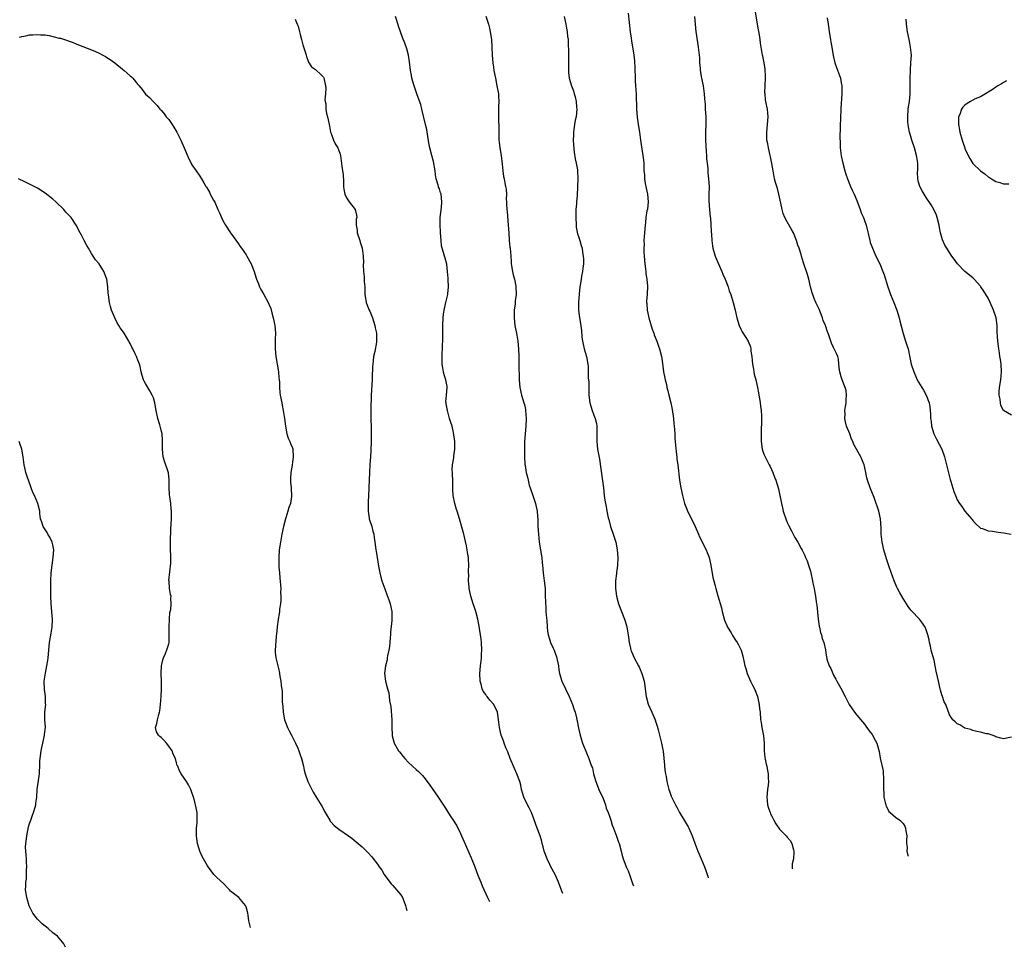
# Model space of a CAD drawing. Units: inches. Extents: x 2526000 to 2529000, y 1536367 to 1539000.
# Drawn here: x 2527720 to 2527975, y 1536548 to 1536788 of the extents above; entities that cross this region are included whole.
import ezdxf

# ---------------------------------------------------------------- set-up
doc = ezdxf.new("R2010")
doc.units = ezdxf.units.IN
doc.header["$MEASUREMENT"] = 0
doc.layers.add('LD25261536_10ft', color=253, linetype='Continuous')

msp = doc.modelspace()

# ---------------------------------------------------------------- linework, layer by layer
at = {"layer": 'LD25261536_10ft'}
for points, elevation in [([(2527877.83, 1536789.84), (2527878.39, 1536785), (2527878.6, 1536783.4), (2527878.68, 1536782.68), (2527879.29, 1536779), (2527879.49, 1536777.49), (2527879.6, 1536775.6), (2527879.58, 1536775), (2527879.65, 1536773.65), (2527879.64, 1536773), (2527879.68, 1536772.32), (2527879.79, 1536771), (2527879.92, 1536769), (2527879.92, 1536767.92), (2527880.03, 1536765.97), (2527880.03, 1536765), (2527880.18, 1536763), (2527880.28, 1536762.28), (2527880.44, 1536761), (2527880.77, 1536759), (2527881.09, 1536757), (2527881.68, 1536753), (2527881.84, 1536751.84), (2527881.9, 1536751), (2527881.9, 1536750.1), (2527881.95, 1536749), (2527882.05, 1536748.05), (2527882.04, 1536747), (2527882.22, 1536745.78), (2527882.55, 1536744.55), (2527882.86, 1536743), (2527883.02, 1536740.98), (2527882.84, 1536739.16), (2527882.69, 1536738.69), (2527882.43, 1536737), (2527882.32, 1536735.68), (2527882.22, 1536735), (2527881.99, 1536732.01), (2527881.95, 1536731), (2527881.97, 1536729.97), (2527881.94, 1536729), (2527881.95, 1536728.05), (2527882.02, 1536727), (2527882.19, 1536725), (2527882.35, 1536723.65), (2527882.4, 1536723), (2527882.43, 1536722.43), (2527882.65, 1536721), (2527882.84, 1536719.16), (2527882.74, 1536717), (2527882.6, 1536715.4), (2527882.59, 1536715), (2527882.67, 1536714.67), (2527882.77, 1536713), (2527883.21, 1536711), (2527884.05, 1536708.05), (2527884.47, 1536707), (2527884.59, 1536706.59), (2527885.25, 1536705), (2527885.7, 1536703.7), (2527885.97, 1536703), (2527886.48, 1536701), (2527886.57, 1536700.57), (2527887.04, 1536697), (2527887.37, 1536695.37), (2527887.41, 1536695), (2527887.76, 1536693.76), (2527887.88, 1536693), (2527888.16, 1536692.16), (2527888.42, 1536691), (2527888.92, 1536689), (2527889.25, 1536687.25), (2527889.57, 1536685), (2527889.7, 1536683.7), (2527889.79, 1536683), (2527889.88, 1536682.12), (2527889.94, 1536681), (2527889.96, 1536679.96), (2527890.05, 1536679), (2527890.08, 1536678.08), (2527890.38, 1536675.62), (2527890.42, 1536675), (2527890.48, 1536674.48), (2527890.68, 1536673), (2527891.12, 1536669), (2527891.46, 1536667), (2527891.91, 1536665), (2527892.47, 1536663), (2527893, 1536661.5), (2527893.22, 1536661), (2527894.22, 1536659), (2527895.19, 1536657), (2527896.06, 1536655), (2527896.35, 1536654.35), (2527898.02, 1536651), (2527898.32, 1536650.32), (2527898.8, 1536649), (2527899, 1536648.22), (2527899.26, 1536647), (2527899.8, 1536643.79), (2527899.98, 1536643), (2527900.35, 1536641.65), (2527900.51, 1536641), (2527901.1, 1536639.1), (2527901.98, 1536635.98), (2527902.19, 1536635), (2527902.81, 1536632.81), (2527903.41, 1536631.41), (2527903.6, 1536631), (2527904.49, 1536629.51), (2527904.85, 1536628.85), (2527905.64, 1536627.64), (2527906.08, 1536627), (2527906.39, 1536626.39), (2527907.06, 1536625), (2527907.51, 1536623.51), (2527907.63, 1536623), (2527907.77, 1536622.23), (2527908.08, 1536621), (2527908.31, 1536620.31), (2527908.62, 1536619), (2527909.53, 1536617), (2527910.06, 1536615.94), (2527910.56, 1536615), (2527911.29, 1536613), (2527911.41, 1536612.59), (2527911.74, 1536611), (2527911.83, 1536609.83), (2527911.99, 1536609), (2527912.11, 1536607), (2527912.27, 1536606.27), (2527912.45, 1536605), (2527912.88, 1536602.88), (2527913.02, 1536601), (2527913.06, 1536599), (2527913.24, 1536597.24), (2527913.56, 1536595.56), (2527913.72, 1536595), (2527913.92, 1536593.92), (2527914.11, 1536593), (2527914.11, 1536591.89), (2527914.14, 1536591), (2527914.05, 1536590.05), (2527913.91, 1536589), (2527913.75, 1536587), (2527913.85, 1536586.15), (2527913.94, 1536585), (2527914.18, 1536584.18), (2527914.58, 1536583), (2527914.71, 1536582.71), (2527915, 1536582.05), (2527915.56, 1536581), (2527916.08, 1536580.08), (2527917, 1536578.73), (2527918.75, 1536577), (2527919, 1536576.67), (2527919.75, 1536575.75), (2527920.2, 1536575), (2527920.6, 1536573.4), (2527920.74, 1536573), (2527920.76, 1536572.76), (2527920.62, 1536571), (2527920.28, 1536569.72), (2527920.25, 1536569), (2527920.29, 1536568.47)], 9170), ([(2527977, 1536602.54), (2527975, 1536602.1), (2527974.25, 1536602.25), (2527973, 1536602.6), (2527972.74, 1536602.74), (2527972.06, 1536603), (2527971, 1536603.36), (2527970.61, 1536603.39), (2527969, 1536603.8), (2527968.03, 1536603.97), (2527967, 1536604.27), (2527966.49, 1536604.49), (2527965, 1536604.87), (2527964.7, 1536605), (2527963.66, 1536605.66), (2527963, 1536605.93), (2527962.48, 1536606.48), (2527961.88, 1536607), (2527961, 1536608.32), (2527960.01, 1536611), (2527959.66, 1536611.66), (2527959.15, 1536613), (2527959, 1536613.44), (2527958.64, 1536614.64), (2527958.55, 1536615), (2527958.11, 1536617), (2527957.91, 1536618.09), (2527957.59, 1536619.59), (2527957.32, 1536621), (2527957, 1536622.43), (2527956.45, 1536624.45), (2527956.28, 1536625), (2527956.07, 1536626.07), (2527955.83, 1536627), (2527955.71, 1536627.71), (2527955.41, 1536629), (2527955, 1536630.31), (2527954.69, 1536631), (2527954.04, 1536632.04), (2527953.21, 1536633), (2527951.18, 1536635.18), (2527951, 1536635.39), (2527950.32, 1536636.32), (2527949.88, 1536637), (2527949, 1536638.4), (2527948.05, 1536640.05), (2527947.56, 1536641), (2527947.36, 1536641.36), (2527946.66, 1536643), (2527945.38, 1536646.62), (2527944.68, 1536648.68), (2527944.02, 1536651), (2527943.55, 1536653), (2527943.34, 1536655), (2527943.31, 1536656.69), (2527943.16, 1536659), (2527942.74, 1536661), (2527942.28, 1536662.28), (2527942.06, 1536663), (2527941.47, 1536664.53), (2527940.46, 1536667), (2527939.75, 1536669), (2527939.61, 1536669.61), (2527939.31, 1536671), (2527939, 1536672.64), (2527938.91, 1536673), (2527938.06, 1536675), (2527936.26, 1536678.26), (2527935.95, 1536679), (2527935.65, 1536679.65), (2527935.17, 1536681), (2527934.39, 1536683), (2527934.06, 1536684.06), (2527933.88, 1536685), (2527933.96, 1536686.04), (2527933.92, 1536687), (2527934.07, 1536688.07), (2527934.23, 1536689), (2527934.25, 1536689.75), (2527934.39, 1536691), (2527934.24, 1536692.24), (2527934.03, 1536693), (2527933.23, 1536695), (2527933, 1536695.76), (2527932.58, 1536697), (2527932.5, 1536697.5), (2527932.37, 1536699), (2527932.3, 1536700.3), (2527932.12, 1536701), (2527931.8, 1536701.8), (2527931.2, 1536703), (2527931.11, 1536703.11), (2527931, 1536703.32), (2527930.45, 1536704.45), (2527929.98, 1536706.02), (2527929.58, 1536707), (2527929.4, 1536707.4), (2527928.89, 1536709), (2527928.35, 1536710.35), (2527928.11, 1536711), (2527927.24, 1536713.24), (2527926.43, 1536715), (2527926.01, 1536716.01), (2527925.63, 1536717), (2527925.47, 1536717.47), (2527925.05, 1536719), (2527924.57, 1536721), (2527924.24, 1536722.24), (2527923.25, 1536725.25), (2527923, 1536726.12), (2527922.71, 1536727), (2527922.59, 1536727.41), (2527922.09, 1536729), (2527921.79, 1536729.79), (2527921.44, 1536731), (2527920.63, 1536733), (2527920.07, 1536734.07), (2527919, 1536735.88), (2527918.39, 1536737), (2527917.99, 1536737.99), (2527917.67, 1536739), (2527917.35, 1536740.65), (2527916.86, 1536743), (2527916.47, 1536744.47), (2527916, 1536746), (2527915.74, 1536747), (2527915.35, 1536749), (2527915.06, 1536750.94), (2527914.68, 1536752.68), (2527914.64, 1536753), (2527914.15, 1536755), (2527913.98, 1536755.98), (2527913.76, 1536757), (2527913.71, 1536758.29), (2527913.7, 1536759), (2527913.92, 1536761), (2527914.07, 1536763), (2527913.99, 1536763.99), (2527913.87, 1536765), (2527913.47, 1536767), (2527913.41, 1536767.41), (2527913.27, 1536769), (2527913.26, 1536769.26), (2527913.42, 1536773), (2527913.41, 1536773.41), (2527913.3, 1536775.3), (2527913.01, 1536777.01), (2527912.68, 1536778.68), (2527912.6, 1536779), (2527912.28, 1536781), (2527912.08, 1536782.08), (2527911.98, 1536783), (2527911.81, 1536784.19), (2527911.56, 1536785.56), (2527911.35, 1536787), (2527910.7, 1536790.7)], 9150), ([(2527791.69, 1536788.31), (2527792.22, 1536787), (2527792.43, 1536786.43), (2527792.79, 1536785), (2527793, 1536784.27), (2527793.32, 1536783), (2527793.68, 1536781.68), (2527794.4, 1536779.6), (2527794.56, 1536779), (2527794.62, 1536778.62), (2527795.17, 1536777.17), (2527795.95, 1536775.95), (2527797, 1536775.23), (2527797.21, 1536775), (2527798.14, 1536774.15), (2527799, 1536773.23), (2527799.09, 1536773.09), (2527799.56, 1536771), (2527799.6, 1536770.4), (2527799.55, 1536769), (2527799.4, 1536767.4), (2527799.46, 1536767), (2527799.6, 1536766.4), (2527799.62, 1536765), (2527799.84, 1536763.84), (2527800.08, 1536763), (2527800.27, 1536762.27), (2527800.49, 1536761), (2527800.6, 1536760.6), (2527800.88, 1536759), (2527801, 1536758.66), (2527801.63, 1536757), (2527802.06, 1536756.05), (2527802.75, 1536755), (2527803, 1536754.34), (2527803.32, 1536753.32), (2527803.4, 1536753), (2527803.62, 1536751.62), (2527803.75, 1536750.25), (2527803.96, 1536749), (2527804.09, 1536748.09), (2527804.2, 1536746.2), (2527804.21, 1536745), (2527804.31, 1536744.31), (2527804.55, 1536743), (2527805, 1536742.04), (2527805.71, 1536741), (2527807.19, 1536739), (2527807.56, 1536737.56), (2527807.61, 1536737), (2527807.52, 1536736.49), (2527807.5, 1536735), (2527807.7, 1536733.7), (2527807.77, 1536733), (2527808.42, 1536731), (2527808.54, 1536730.54), (2527809.03, 1536729), (2527809.32, 1536727), (2527809.34, 1536725.34), (2527809.27, 1536724.73), (2527809.36, 1536723), (2527809.57, 1536721.57), (2527809.57, 1536720.43), (2527809.7, 1536719), (2527809.76, 1536717), (2527809.93, 1536716.07), (2527810.08, 1536715), (2527810.31, 1536714.31), (2527810.86, 1536713), (2527811, 1536712.71), (2527811.68, 1536711), (2527812.29, 1536709), (2527812.39, 1536708.39), (2527812.71, 1536707), (2527812.77, 1536705), (2527812.74, 1536704.74), (2527812.31, 1536702.31), (2527812, 1536701), (2527811.89, 1536699.89), (2527811.75, 1536699), (2527811.71, 1536698.29), (2527811.62, 1536695.62), (2527811.61, 1536695), (2527811.4, 1536691), (2527811.31, 1536687.31), (2527811.3, 1536685), (2527811.36, 1536682.64), (2527811.38, 1536681), (2527811.37, 1536679), (2527811.28, 1536676.72), (2527811.15, 1536675), (2527811.03, 1536673.03), (2527810.97, 1536671), (2527810.88, 1536669), (2527810.78, 1536667.22), (2527810.73, 1536666.73), (2527810.6, 1536663.4), (2527810.55, 1536662.55), (2527810.56, 1536661), (2527810.87, 1536659.13), (2527810.88, 1536659), (2527811.52, 1536657), (2527811.82, 1536655.82), (2527812.05, 1536655), (2527812.14, 1536654.14), (2527812.35, 1536653), (2527812.6, 1536651), (2527812.67, 1536650.67), (2527812.9, 1536649), (2527813.24, 1536646.76), (2527813.57, 1536645), (2527813.89, 1536643.89), (2527814.12, 1536643), (2527814.89, 1536640.89), (2527815, 1536640.64), (2527815.41, 1536639.41), (2527815.92, 1536638.08), (2527816.26, 1536637), (2527816.7, 1536635), (2527816.67, 1536633.33), (2527816.7, 1536633), (2527816.69, 1536632.69), (2527816.34, 1536629.66), (2527816.33, 1536629), (2527816.28, 1536628.28), (2527816.18, 1536627), (2527816.07, 1536625.93), (2527815.92, 1536625), (2527815.58, 1536623.58), (2527815.51, 1536623), (2527815.48, 1536622.52), (2527815.04, 1536621), (2527814.79, 1536619), (2527815.04, 1536616.96), (2527815.61, 1536615), (2527815.95, 1536613.95), (2527816.05, 1536613), (2527816.13, 1536611.87), (2527816.45, 1536610.45), (2527816.71, 1536607), (2527816.67, 1536606.67), (2527816.73, 1536605), (2527816.82, 1536603.18), (2527816.79, 1536603), (2527816.83, 1536602.83), (2527817, 1536602.25), (2527817.35, 1536601), (2527818.45, 1536599), (2527818.68, 1536598.68), (2527819, 1536598.26), (2527819.58, 1536597.58), (2527820.04, 1536597), (2527821, 1536595.96), (2527822.03, 1536595), (2527823, 1536594.15), (2527823.63, 1536593.63), (2527824.2, 1536593), (2527824.61, 1536592.61), (2527825, 1536592.17), (2527826.37, 1536590.37), (2527828.73, 1536587), (2527830.42, 1536584.42), (2527831.84, 1536582.16), (2527832.62, 1536581), (2527832.78, 1536580.78), (2527833, 1536580.39), (2527833.53, 1536579.53), (2527834.45, 1536577.55), (2527834.73, 1536577), (2527835.46, 1536575.46), (2527837.26, 1536571.26), (2527838.16, 1536569), (2527839, 1536566.81), (2527839.74, 1536565), (2527840.09, 1536564.09), (2527841.48, 1536561), (2527841.96, 1536560)], 9210), ([(2527860.95, 1536562.05), (2527860.71, 1536562.65), (2527859.81, 1536565), (2527859, 1536566.94), (2527857.88, 1536569), (2527857.6, 1536569.6), (2527856.87, 1536571), (2527856.12, 1536573), (2527855.86, 1536574.14), (2527855.63, 1536575), (2527855.48, 1536575.48), (2527855.06, 1536577), (2527854.3, 1536579), (2527853.93, 1536579.93), (2527853.42, 1536581.42), (2527852.82, 1536583), (2527852.23, 1536584.23), (2527851.8, 1536585), (2527850.85, 1536587), (2527850.29, 1536589), (2527850.08, 1536590.08), (2527849.82, 1536591), (2527849.09, 1536593), (2527848.43, 1536594.43), (2527847.34, 1536597), (2527846.7, 1536598.7), (2527846.23, 1536599.77), (2527845.75, 1536601), (2527845.56, 1536601.56), (2527844.99, 1536603), (2527844.53, 1536605), (2527844.42, 1536606.42), (2527844.35, 1536607), (2527844.23, 1536607.77), (2527844.07, 1536609), (2527843.06, 1536611), (2527842.07, 1536612.07), (2527841.39, 1536613), (2527841.21, 1536613.21), (2527841, 1536613.55), (2527840.38, 1536614.38), (2527840.1, 1536615), (2527839.79, 1536616.21), (2527839.53, 1536617), (2527839.47, 1536619), (2527839.69, 1536621), (2527839.85, 1536622.15), (2527839.93, 1536623), (2527839.95, 1536623.95), (2527840.03, 1536625), (2527839.95, 1536627), (2527839.85, 1536627.85), (2527839.68, 1536629), (2527839.37, 1536630.63), (2527839.27, 1536631.27), (2527838.97, 1536633), (2527838.47, 1536635), (2527838.07, 1536636.07), (2527837.75, 1536637), (2527837.11, 1536639), (2527836.75, 1536641), (2527836.71, 1536641.29), (2527836.58, 1536643), (2527836.61, 1536644.61), (2527836.58, 1536645), (2527836.58, 1536645.42), (2527836.66, 1536647), (2527836.55, 1536648.55), (2527836.53, 1536649), (2527836.28, 1536650.28), (2527836.18, 1536651), (2527835.99, 1536652.01), (2527835.34, 1536655), (2527835, 1536656.28), (2527834.38, 1536658.38), (2527834.18, 1536659), (2527833.6, 1536661), (2527833.45, 1536661.45), (2527832.99, 1536662.99), (2527832.58, 1536665), (2527832.49, 1536666.49), (2527832.47, 1536667), (2527832.47, 1536669), (2527832.43, 1536670.43), (2527832.38, 1536671), (2527832.36, 1536671.64), (2527832.43, 1536673), (2527832.74, 1536674.74), (2527832.77, 1536675.23), (2527833.05, 1536677), (2527833.02, 1536679), (2527832.69, 1536681.31), (2527832.29, 1536683), (2527831.95, 1536683.95), (2527831.67, 1536685), (2527831.07, 1536687), (2527830.79, 1536688.79), (2527830.74, 1536689), (2527830.72, 1536689.28), (2527830.85, 1536691), (2527831.03, 1536693), (2527831, 1536693.26), (2527830.71, 1536695), (2527830.23, 1536696.23), (2527830.06, 1536697), (2527829.94, 1536698.06), (2527829.73, 1536699), (2527829.69, 1536699.69), (2527829.76, 1536701.76), (2527829.84, 1536703), (2527829.91, 1536706.09), (2527829.92, 1536709), (2527829.99, 1536711), (2527830.08, 1536711.92), (2527830.22, 1536713), (2527830.68, 1536715), (2527831.2, 1536717), (2527831.2, 1536717.2), (2527831.41, 1536719), (2527831.3, 1536721), (2527831.3, 1536721.3), (2527831.13, 1536723), (2527830.91, 1536724.91), (2527830.47, 1536726.47), (2527830.3, 1536727), (2527830.07, 1536727.93), (2527829.72, 1536729), (2527829.6, 1536729.6), (2527829.43, 1536731), (2527829.27, 1536733), (2527829.28, 1536733.28), (2527829.19, 1536735), (2527829.25, 1536737), (2527829.54, 1536739.54), (2527829.68, 1536741), (2527829.46, 1536743), (2527829.33, 1536743.33), (2527829, 1536744.36), (2527828.81, 1536744.81), (2527828.76, 1536745), (2527828.71, 1536745.29), (2527828.18, 1536747), (2527828, 1536748), (2527827.91, 1536749), (2527827.48, 1536751.48), (2527827.07, 1536753), (2527826.58, 1536755), (2527826.31, 1536756.31), (2527826.05, 1536757.95), (2527825.73, 1536759.73), (2527825.46, 1536761), (2527824.49, 1536765), (2527824.23, 1536766.23), (2527823.29, 1536768.71), (2527823.2, 1536769), (2527823, 1536769.5), (2527822.46, 1536771), (2527821.91, 1536773), (2527821.76, 1536773.76), (2527821.56, 1536775), (2527821.26, 1536777.26), (2527820.98, 1536778.98), (2527820.57, 1536780.57), (2527820.07, 1536782.07), (2527819.5, 1536783.5), (2527818.94, 1536785), (2527818.44, 1536786.44), (2527818.03, 1536787.97), (2527817.7, 1536789)], 9200), ([(2527841.07, 1536789.07), (2527841.69, 1536787), (2527841.95, 1536785.95), (2527842.16, 1536785), (2527842.46, 1536783), (2527842.59, 1536781), (2527842.68, 1536779), (2527842.85, 1536777), (2527843, 1536775.87), (2527843.13, 1536775), (2527843.49, 1536773), (2527843.91, 1536771), (2527844.27, 1536769), (2527844.33, 1536768.33), (2527844.38, 1536767), (2527844.29, 1536765.71), (2527844.33, 1536764.33), (2527844.3, 1536763), (2527844.33, 1536761.67), (2527844.36, 1536761), (2527844.38, 1536759), (2527844.42, 1536757), (2527844.46, 1536756.46), (2527844.66, 1536755), (2527845.01, 1536753), (2527845.27, 1536750.73), (2527845.4, 1536749), (2527845.61, 1536747.61), (2527845.75, 1536747), (2527845.95, 1536745.95), (2527846.16, 1536745), (2527846.26, 1536744.26), (2527846.34, 1536743), (2527846.29, 1536741.71), (2527846.34, 1536741), (2527846.42, 1536740.42), (2527846.44, 1536739), (2527846.53, 1536738.53), (2527846.85, 1536735), (2527846.96, 1536732.96), (2527847.1, 1536731), (2527847.27, 1536729.27), (2527847.31, 1536729), (2527847.46, 1536727), (2527847.6, 1536725.6), (2527847.61, 1536725), (2527847.94, 1536723), (2527848.12, 1536722.12), (2527848.42, 1536721), (2527848.79, 1536719.21), (2527848.81, 1536719), (2527848.84, 1536717), (2527848.61, 1536715.39), (2527848.6, 1536714.6), (2527848.4, 1536713), (2527848.35, 1536711.65), (2527848.37, 1536711), (2527848.56, 1536709), (2527848.62, 1536708.62), (2527848.95, 1536707), (2527849.34, 1536705), (2527849.49, 1536703), (2527849.53, 1536701), (2527849.57, 1536699.57), (2527849.59, 1536698.41), (2527849.66, 1536695.66), (2527849.66, 1536695), (2527849.84, 1536693), (2527850.29, 1536691), (2527850.89, 1536689), (2527851, 1536688.54), (2527851.27, 1536687.27), (2527851.32, 1536687), (2527851.46, 1536685), (2527851.35, 1536683), (2527851.19, 1536681), (2527851.07, 1536679), (2527851.03, 1536677.03), (2527851.05, 1536675), (2527851.1, 1536673.1), (2527851.19, 1536672.81), (2527851.45, 1536671), (2527851.8, 1536669.8), (2527851.95, 1536669), (2527852.26, 1536667.74), (2527853, 1536665.58), (2527853.86, 1536663), (2527854.09, 1536662.09), (2527854.32, 1536661), (2527854.42, 1536659.58), (2527854.48, 1536659), (2527854.51, 1536657), (2527854.62, 1536655), (2527854.86, 1536653), (2527855.44, 1536649.44), (2527855.53, 1536649), (2527855.64, 1536647.64), (2527855.73, 1536647), (2527855.86, 1536645), (2527856.13, 1536643), (2527856.36, 1536641), (2527856.42, 1536639), (2527856.43, 1536637.57), (2527856.46, 1536637), (2527856.52, 1536636.52), (2527856.59, 1536635), (2527856.7, 1536633.3), (2527856.77, 1536632.77), (2527856.89, 1536631), (2527857, 1536629.97), (2527857.13, 1536629), (2527857.57, 1536627.57), (2527857.77, 1536627), (2527858.42, 1536625.58), (2527858.71, 1536625), (2527859, 1536624.26), (2527859.33, 1536623.33), (2527859.42, 1536623), (2527859.5, 1536622.5), (2527859.79, 1536621), (2527859.95, 1536619.95), (2527860.08, 1536619), (2527860.66, 1536617), (2527861.61, 1536615), (2527862.62, 1536613), (2527863.47, 1536611), (2527863.83, 1536609.83), (2527864.13, 1536609), (2527864.49, 1536607.51), (2527864.67, 1536606.67), (2527865, 1536604.87), (2527865.44, 1536603), (2527865.8, 1536601.8), (2527866.05, 1536601), (2527866.87, 1536598.87), (2527867.7, 1536597), (2527868.04, 1536595.96), (2527868.41, 1536595), (2527868.59, 1536594.59), (2527868.93, 1536593), (2527869.51, 1536591), (2527869.94, 1536589.94), (2527870.3, 1536589), (2527871.35, 1536586.65), (2527871.98, 1536585), (2527872.18, 1536584.18), (2527872.69, 1536583), (2527872.74, 1536582.74), (2527873, 1536582.09), (2527873.38, 1536581), (2527873.73, 1536579.73), (2527874.04, 1536579), (2527874.87, 1536576.87), (2527875.35, 1536575.35), (2527875.5, 1536575), (2527876.03, 1536573), (2527876.26, 1536572.26), (2527876.57, 1536571), (2527877, 1536569.91), (2527877.33, 1536569), (2527877.89, 1536567.89), (2527878.16, 1536567), (2527879.02, 1536564.62), (2527879.25, 1536564.03)], 9190), ([(2527861.28, 1536789), (2527861.7, 1536787), (2527861.94, 1536785.94), (2527862.1, 1536785), (2527862.2, 1536783.8), (2527862.31, 1536783), (2527862.37, 1536782.37), (2527862.42, 1536779.58), (2527862.45, 1536779), (2527862.43, 1536777), (2527862.44, 1536775.56), (2527862.41, 1536775), (2527862.44, 1536774.44), (2527862.61, 1536773), (2527863.2, 1536771), (2527863.73, 1536769.73), (2527863.9, 1536769), (2527864.17, 1536768.17), (2527864.4, 1536767), (2527864.48, 1536765.52), (2527864.54, 1536765), (2527864.36, 1536763), (2527864.18, 1536762.18), (2527864.01, 1536761), (2527863.76, 1536759.76), (2527863.7, 1536759), (2527863.73, 1536758.27), (2527863.65, 1536757), (2527863.73, 1536755.73), (2527863.9, 1536753.9), (2527864.14, 1536752.14), (2527864.41, 1536751), (2527864.74, 1536749.26), (2527864.76, 1536749), (2527864.81, 1536747), (2527864.72, 1536745), (2527864.66, 1536742.66), (2527864.53, 1536741), (2527864.52, 1536740.52), (2527864.35, 1536739), (2527864.35, 1536738.35), (2527864.28, 1536737), (2527864.38, 1536735), (2527864.42, 1536734.42), (2527864.75, 1536732.75), (2527865, 1536732.09), (2527865.32, 1536731), (2527865.73, 1536729.73), (2527865.92, 1536729), (2527866.07, 1536727.93), (2527866.25, 1536727), (2527866.28, 1536726.28), (2527866.26, 1536725), (2527866.16, 1536723.84), (2527866.04, 1536723), (2527865.77, 1536721.77), (2527865.67, 1536721), (2527865.62, 1536720.38), (2527865.33, 1536719), (2527865.16, 1536717.16), (2527865.04, 1536715), (2527865.01, 1536712.99), (2527865.24, 1536711), (2527865.52, 1536709.52), (2527865.76, 1536707.76), (2527865.9, 1536706.1), (2527866.04, 1536705), (2527866.22, 1536704.22), (2527866.47, 1536703), (2527867.06, 1536701), (2527867.42, 1536699), (2527867.47, 1536698.53), (2527867.52, 1536697), (2527867.51, 1536695.51), (2527867.64, 1536694.36), (2527867.64, 1536691.64), (2527867.69, 1536691), (2527867.91, 1536689), (2527868.51, 1536687), (2527869, 1536685.84), (2527869.32, 1536685), (2527869.66, 1536683.66), (2527869.76, 1536683), (2527869.76, 1536681), (2527869.71, 1536679.71), (2527869.71, 1536679), (2527869.94, 1536677), (2527870.4, 1536674.4), (2527871.21, 1536668.79), (2527871.44, 1536667), (2527871.66, 1536665), (2527871.86, 1536663.86), (2527871.97, 1536663), (2527872.17, 1536662.17), (2527872.37, 1536661), (2527872.71, 1536659.29), (2527872.82, 1536658.82), (2527873.31, 1536657), (2527874, 1536655), (2527874.64, 1536653), (2527875.04, 1536651), (2527875.18, 1536649), (2527875.1, 1536646.9), (2527874.87, 1536645.13), (2527874.82, 1536644.82), (2527874.61, 1536643), (2527874.6, 1536641.4), (2527874.58, 1536641), (2527874.83, 1536639), (2527875.37, 1536637), (2527876.93, 1536633), (2527877.39, 1536631.39), (2527877.48, 1536631), (2527877.83, 1536629), (2527878.14, 1536627), (2527878.48, 1536625.52), (2527878.58, 1536625), (2527878.68, 1536624.68), (2527879.4, 1536623), (2527880.5, 1536621), (2527880.67, 1536620.67), (2527881, 1536619.99), (2527881.42, 1536619), (2527881.96, 1536617), (2527882.17, 1536615.83), (2527882.27, 1536615), (2527882.33, 1536614.33), (2527882.53, 1536613), (2527883.03, 1536611.03), (2527883.99, 1536609), (2527884.84, 1536607), (2527885, 1536606.43), (2527885.35, 1536605.35), (2527885.63, 1536604.37), (2527886.47, 1536601), (2527886.8, 1536599.2), (2527886.88, 1536598.88), (2527887.08, 1536597.08), (2527887.25, 1536595.25), (2527887.26, 1536595), (2527887.44, 1536593.44), (2527887.51, 1536593), (2527887.66, 1536592.34), (2527887.89, 1536591), (2527888.38, 1536589), (2527888.58, 1536588.58), (2527889, 1536587.22), (2527889.14, 1536586.86), (2527890.07, 1536585), (2527890.42, 1536584.42), (2527891.12, 1536583), (2527892.35, 1536581), (2527893.34, 1536579.34), (2527893.52, 1536579), (2527894.43, 1536577), (2527895.11, 1536575.11), (2527895.9, 1536573), (2527896.23, 1536572.23), (2527896.73, 1536571), (2527897.61, 1536569), (2527897.99, 1536567.99), (2527898.31, 1536567), (2527898.45, 1536566.51), (2527898.54, 1536566.12)], 9180), ([(2527895.01, 1536788.99), (2527895.17, 1536787), (2527895.37, 1536785), (2527895.43, 1536784.57), (2527895.98, 1536781), (2527896.22, 1536779), (2527896.28, 1536778.28), (2527896.35, 1536777), (2527896.46, 1536775.54), (2527896.52, 1536775), (2527896.84, 1536773), (2527897.25, 1536771), (2527897.55, 1536769), (2527897.63, 1536767.63), (2527897.74, 1536766.26), (2527897.8, 1536765), (2527897.93, 1536763), (2527897.96, 1536761.96), (2527897.95, 1536761), (2527897.88, 1536759), (2527897.88, 1536757), (2527898.05, 1536754.05), (2527898.14, 1536753), (2527898.16, 1536752.16), (2527898.27, 1536751), (2527898.43, 1536749.57), (2527898.49, 1536748.49), (2527898.68, 1536747), (2527898.78, 1536745), (2527898.78, 1536744.78), (2527898.72, 1536743), (2527898.71, 1536741.29), (2527898.92, 1536738.92), (2527899.09, 1536737.09), (2527899.13, 1536736.87), (2527899.31, 1536733.31), (2527899.41, 1536732.59), (2527899.53, 1536731), (2527899.67, 1536729.67), (2527899.78, 1536729), (2527900.34, 1536727), (2527901.11, 1536725.11), (2527902.05, 1536723), (2527902.33, 1536722.33), (2527902.99, 1536721), (2527903.73, 1536719), (2527904.02, 1536718.02), (2527904.38, 1536717), (2527904.99, 1536714.99), (2527905.54, 1536713), (2527906.01, 1536711), (2527906.61, 1536709), (2527907, 1536708.09), (2527907.39, 1536707.39), (2527908.93, 1536704.93), (2527909.48, 1536703.48), (2527909.59, 1536703), (2527909.61, 1536702.39), (2527909.83, 1536701), (2527909.95, 1536699.95), (2527910.01, 1536699), (2527910.25, 1536697.75), (2527910.37, 1536697), (2527910.47, 1536696.47), (2527910.9, 1536695), (2527911.34, 1536693), (2527911.56, 1536691.56), (2527911.7, 1536691), (2527911.85, 1536690.15), (2527912.03, 1536689), (2527912.13, 1536688.13), (2527912.29, 1536687), (2527912.32, 1536685.68), (2527912.39, 1536684.39), (2527912.3, 1536681.7), (2527912.31, 1536680.31), (2527912.3, 1536679), (2527912.56, 1536677), (2527913, 1536675.77), (2527913.31, 1536675), (2527914.38, 1536673), (2527914.57, 1536672.57), (2527915.33, 1536671), (2527915.75, 1536669.75), (2527916.05, 1536669), (2527916.72, 1536666.72), (2527917, 1536665.49), (2527917.5, 1536663), (2527917.81, 1536661.81), (2527917.99, 1536661), (2527918.72, 1536658.72), (2527919, 1536658.02), (2527919.32, 1536657.32), (2527920.1, 1536655.9), (2527921, 1536654.17), (2527921.74, 1536653), (2527922.65, 1536651.35), (2527922.91, 1536650.91), (2527923.55, 1536649.55), (2527923.76, 1536649), (2527924.13, 1536648.13), (2527924.54, 1536647), (2527925, 1536645.45), (2527925.12, 1536645), (2527925.58, 1536643), (2527925.68, 1536642.32), (2527925.97, 1536641), (2527926.12, 1536639.88), (2527926.32, 1536639), (2527926.49, 1536637.51), (2527926.6, 1536637), (2527926.65, 1536636.65), (2527927, 1536633), (2527927.26, 1536631.26), (2527927.32, 1536631), (2527927.6, 1536629.6), (2527927.85, 1536629), (2527928.02, 1536628.02), (2527928.47, 1536627), (2527928.88, 1536625.12), (2527929, 1536624.29), (2527929.21, 1536623.21), (2527929.23, 1536623), (2527929.3, 1536622.7), (2527929.88, 1536621), (2527930.27, 1536620.27), (2527930.79, 1536619), (2527931, 1536618.58), (2527931.56, 1536617.56), (2527931.83, 1536617), (2527932.85, 1536615.15), (2527934.01, 1536613), (2527935.04, 1536611), (2527935.8, 1536609.8), (2527936.38, 1536609), (2527937, 1536608.23), (2527938.5, 1536606.5), (2527939, 1536605.88), (2527939.37, 1536605.37), (2527940.18, 1536604.18), (2527941, 1536603.17), (2527941.1, 1536603), (2527941.73, 1536601.73), (2527942.17, 1536601), (2527942.84, 1536598.84), (2527943.08, 1536597.08), (2527943.81, 1536593.81), (2527943.87, 1536593), (2527943.88, 1536592.12), (2527943.95, 1536591), (2527943.92, 1536589.92), (2527943.92, 1536589), (2527944.01, 1536587.99), (2527944.04, 1536587), (2527944.39, 1536585.61), (2527944.52, 1536585), (2527944.62, 1536584.62), (2527945, 1536583.85), (2527945.3, 1536583.3), (2527945.62, 1536583), (2527947, 1536581.78), (2527948.17, 1536581), (2527948.62, 1536580.62), (2527949, 1536580.19), (2527949.47, 1536579.47), (2527949.64, 1536579), (2527949.72, 1536578.28), (2527949.94, 1536577), (2527949.87, 1536575.87), (2527949.87, 1536575), (2527950.05, 1536573.95), (2527949.97, 1536573), (2527950.26, 1536571.87), (2527950.36, 1536571.72)], 9160), ([(2527929.35, 1536788.65), (2527929.64, 1536787), (2527929.81, 1536785.81), (2527929.9, 1536785), (2527930.24, 1536783), (2527930.33, 1536782.33), (2527930.59, 1536781), (2527930.91, 1536778.91), (2527931.37, 1536777), (2527931.8, 1536775.8), (2527932.78, 1536773), (2527933, 1536771.77), (2527933.11, 1536771), (2527933.12, 1536769), (2527932.87, 1536765.13), (2527932.87, 1536764.87), (2527932.77, 1536762.77), (2527932.71, 1536760.71), (2527932.65, 1536757.35), (2527932.68, 1536756.68), (2527932.71, 1536755), (2527932.96, 1536752.96), (2527933.4, 1536751), (2527933.93, 1536749), (2527934.17, 1536748.17), (2527934.59, 1536747), (2527935.42, 1536745), (2527935.89, 1536743.89), (2527936.3, 1536743), (2527937, 1536741.33), (2527937.89, 1536739), (2527938.18, 1536738.18), (2527938.72, 1536737), (2527939, 1536736.22), (2527939.41, 1536735), (2527940.35, 1536731), (2527940.5, 1536730.5), (2527941.04, 1536729), (2527941.94, 1536727), (2527942.93, 1536725), (2527943.78, 1536723), (2527944.1, 1536722.1), (2527945.05, 1536719), (2527945.55, 1536717.55), (2527945.75, 1536717), (2527946.59, 1536715), (2527947.37, 1536713), (2527947.98, 1536711), (2527948.19, 1536710.19), (2527948.57, 1536708.57), (2527948.99, 1536706.99), (2527949.65, 1536705), (2527949.95, 1536703.95), (2527950.31, 1536703), (2527950.75, 1536700.75), (2527951.05, 1536699), (2527951.74, 1536697), (2527952.67, 1536695), (2527953, 1536694.34), (2527954.27, 1536692.27), (2527954.98, 1536691), (2527955.74, 1536689), (2527955.95, 1536687.95), (2527955.98, 1536687), (2527956.1, 1536686.1), (2527956.09, 1536685), (2527956.23, 1536684.23), (2527956.37, 1536683), (2527956.97, 1536680.97), (2527957.63, 1536679.63), (2527959.04, 1536677), (2527959.7, 1536675), (2527960.19, 1536673), (2527961.18, 1536669.18), (2527961.37, 1536668.63), (2527962.08, 1536666.08), (2527962.53, 1536665), (2527963, 1536663.94), (2527963.58, 1536663), (2527964.16, 1536662.16), (2527965, 1536661.02), (2527966.69, 1536659), (2527966.82, 1536658.82), (2527967, 1536658.55), (2527967.75, 1536657.75), (2527969, 1536656.57), (2527969.53, 1536656.47), (2527971, 1536655.91), (2527972.16, 1536655.84), (2527973.55, 1536655.55), (2527975, 1536655.41), (2527976.94, 1536655.06)], 9140), ([(2527977, 1536685.86), (2527975, 1536687.01), (2527974.31, 1536688.31), (2527974.16, 1536689), (2527974.08, 1536689.92), (2527973.86, 1536691), (2527973.88, 1536691.88), (2527973.97, 1536693), (2527974.25, 1536695), (2527974.43, 1536697), (2527974.35, 1536699), (2527974.2, 1536700.2), (2527974.06, 1536701), (2527973.97, 1536701.97), (2527973.75, 1536703), (2527973.71, 1536703.71), (2527973.53, 1536705), (2527973.37, 1536707.37), (2527973.29, 1536709), (2527973.06, 1536711), (2527972.39, 1536713), (2527971.51, 1536715), (2527971, 1536716.05), (2527969.9, 1536717.9), (2527969.14, 1536719), (2527969, 1536719.18), (2527967.41, 1536721), (2527967.2, 1536721.2), (2527967, 1536721.33), (2527965, 1536723.02), (2527963.1, 1536725), (2527962.19, 1536726.19), (2527961.6, 1536727), (2527961, 1536727.94), (2527960.29, 1536729), (2527959.83, 1536729.83), (2527959.18, 1536731.18), (2527958.7, 1536733), (2527958.38, 1536734.38), (2527958.3, 1536735), (2527957.79, 1536737), (2527957.6, 1536737.6), (2527956.98, 1536739), (2527956.24, 1536740.24), (2527955, 1536742.12), (2527954.44, 1536743), (2527953.89, 1536743.89), (2527953.32, 1536745), (2527953, 1536746.07), (2527952.77, 1536747), (2527952.72, 1536748.72), (2527952.77, 1536749.23), (2527952.77, 1536751), (2527952.54, 1536752.54), (2527952.48, 1536753), (2527951.9, 1536755), (2527951.26, 1536757), (2527951, 1536757.92), (2527950.67, 1536759), (2527950.38, 1536760.38), (2527950.29, 1536761), (2527950.26, 1536761.74), (2527950.18, 1536763), (2527950.33, 1536765), (2527950.4, 1536765.6), (2527950.61, 1536767), (2527950.82, 1536769), (2527950.84, 1536771), (2527950.8, 1536773), (2527950.88, 1536775.12), (2527951.03, 1536777.03), (2527951.13, 1536779), (2527950.95, 1536781), (2527950.62, 1536782.62), (2527950.53, 1536783), (2527950.13, 1536785), (2527949.86, 1536787), (2527949.76, 1536788.24)], 9130), ([(2527720.4, 1536783.6), (2527721, 1536783.8), (2527722.05, 1536783.95), (2527723, 1536784.19), (2527723.81, 1536784.19), (2527725, 1536784.33), (2527725.78, 1536784.22), (2527727, 1536784.2), (2527728.09, 1536784.09), (2527730.6, 1536783.4), (2527731, 1536783.35), (2527732.79, 1536782.79), (2527733, 1536782.68), (2527734.25, 1536782.25), (2527735, 1536781.86), (2527735.6, 1536781.6), (2527739, 1536780.36), (2527740.05, 1536779.95), (2527741, 1536779.49), (2527741.91, 1536779), (2527742.59, 1536778.59), (2527743, 1536778.4), (2527743.8, 1536777.8), (2527745, 1536776.98), (2527747, 1536775.31), (2527747.42, 1536775), (2527749, 1536773.6), (2527749.33, 1536773.33), (2527749.69, 1536773), (2527751, 1536771.35), (2527751.33, 1536771), (2527752.09, 1536770.09), (2527753, 1536768.89), (2527754.03, 1536768.03), (2527754.92, 1536767), (2527755.98, 1536765.98), (2527756.7, 1536765), (2527756.86, 1536764.86), (2527757, 1536764.71), (2527757.79, 1536763.79), (2527758.35, 1536763), (2527758.68, 1536762.68), (2527759, 1536762.3), (2527759.86, 1536761), (2527760.33, 1536760.33), (2527761.06, 1536759.06), (2527762.12, 1536757), (2527762.41, 1536756.41), (2527763.01, 1536755.01), (2527764.17, 1536752.17), (2527764.75, 1536751), (2527765, 1536750.58), (2527766.07, 1536749), (2527767, 1536747.64), (2527767.46, 1536747), (2527768.07, 1536745.94), (2527768.61, 1536745), (2527768.77, 1536744.77), (2527769.5, 1536743.5), (2527769.73, 1536743), (2527770.58, 1536741.42), (2527770.9, 1536740.9), (2527771.72, 1536739), (2527772.13, 1536738.13), (2527772.61, 1536737), (2527773, 1536736.22), (2527773.7, 1536735), (2527774.97, 1536733), (2527777, 1536730.19), (2527777.49, 1536729.49), (2527777.84, 1536729), (2527779, 1536727.29), (2527779.22, 1536727), (2527780.35, 1536725), (2527781.05, 1536723), (2527781.5, 1536721.5), (2527781.68, 1536721), (2527782.17, 1536719.83), (2527782.49, 1536719), (2527782.65, 1536718.65), (2527783, 1536718.06), (2527783.56, 1536717), (2527784.67, 1536715), (2527785, 1536714.33), (2527785.38, 1536713.38), (2527785.66, 1536712.34), (2527786.03, 1536711), (2527786.43, 1536709), (2527786.57, 1536707), (2527786.51, 1536705.49), (2527786.49, 1536703), (2527786.69, 1536701), (2527787.42, 1536697), (2527787.51, 1536695.51), (2527787.59, 1536695), (2527787.65, 1536694.35), (2527787.62, 1536693), (2527787.7, 1536691.7), (2527787.8, 1536691), (2527788.21, 1536689), (2527788.37, 1536688.37), (2527788.63, 1536687), (2527788.95, 1536684.95), (2527789.16, 1536683), (2527789.55, 1536681), (2527789.92, 1536679.91), (2527790.33, 1536679), (2527790.5, 1536678.51), (2527791, 1536677.36), (2527791.1, 1536677.1), (2527791.12, 1536677), (2527791.22, 1536675), (2527791, 1536673.61), (2527790.9, 1536673.1), (2527790.88, 1536672.88), (2527790.55, 1536671), (2527790.5, 1536669.5), (2527790.47, 1536669), (2527790.49, 1536668.49), (2527790.65, 1536667), (2527790.66, 1536666.66), (2527790.78, 1536665), (2527790.75, 1536664.75), (2527790.47, 1536663), (2527790.08, 1536661.92), (2527789.83, 1536661), (2527789.3, 1536659.3), (2527789.2, 1536659), (2527788.67, 1536657), (2527788.23, 1536655), (2527787.86, 1536653), (2527787.58, 1536651), (2527787.44, 1536649), (2527787.46, 1536647), (2527787.48, 1536646.52), (2527787.62, 1536645), (2527787.77, 1536643.77), (2527787.96, 1536641), (2527787.93, 1536639.93), (2527787.99, 1536639), (2527788.01, 1536637.99), (2527787.88, 1536637), (2527787.67, 1536635.67), (2527787.64, 1536635), (2527787.58, 1536634.42), (2527787.34, 1536633), (2527787.05, 1536631), (2527786.86, 1536629.14), (2527786.81, 1536628.81), (2527786.7, 1536627), (2527786.62, 1536626.62), (2527786.54, 1536624.54), (2527786.67, 1536623), (2527787.17, 1536621), (2527787.57, 1536619.57), (2527787.67, 1536619), (2527787.77, 1536618.23), (2527788, 1536617), (2527788.07, 1536615.93), (2527788.34, 1536614.34), (2527788.35, 1536613), (2527788.33, 1536611.67), (2527788.48, 1536610.48), (2527788.55, 1536609), (2527788.93, 1536607), (2527789.7, 1536605), (2527790.12, 1536604.12), (2527790.79, 1536603), (2527791.78, 1536601), (2527792.37, 1536599.63), (2527792.62, 1536599), (2527792.71, 1536598.71), (2527793, 1536597.96), (2527793.33, 1536597), (2527793.81, 1536595), (2527794.01, 1536594.01), (2527794.26, 1536593), (2527795, 1536591), (2527795.63, 1536589.63), (2527796.32, 1536588.32), (2527797.28, 1536586.72), (2527798.62, 1536584.62), (2527799, 1536583.87), (2527799.32, 1536583.32), (2527799.48, 1536583), (2527800.63, 1536581), (2527800.77, 1536580.77), (2527801, 1536580.5), (2527801.74, 1536579.74), (2527802.65, 1536579), (2527803, 1536578.73), (2527805.51, 1536577), (2527806.35, 1536576.35), (2527807.44, 1536575.44), (2527808.03, 1536575), (2527809, 1536574.1), (2527810.13, 1536573), (2527810.58, 1536572.58), (2527811.52, 1536571.52), (2527813, 1536569.66), (2527813.43, 1536569), (2527814.09, 1536568.09), (2527814.73, 1536567), (2527816.2, 1536565), (2527816.57, 1536564.57), (2527817, 1536564.14), (2527817.52, 1536563.52), (2527817.91, 1536563), (2527819, 1536561.71), (2527819.43, 1536561), (2527819.94, 1536559.94), (2527820.28, 1536559), (2527820.44, 1536558.3), (2527820.59, 1536557.69)], 9220), ([(2527975.71, 1536772.29), (2527975, 1536771.92), (2527974.46, 1536771.54), (2527973.49, 1536771), (2527973, 1536770.7), (2527972.04, 1536769.96), (2527971, 1536769.39), (2527970.77, 1536769.23), (2527969, 1536768.22), (2527967.67, 1536767.67), (2527967, 1536767.34), (2527966.41, 1536767), (2527965.57, 1536766.43), (2527965, 1536766.01), (2527964.49, 1536765.51), (2527964.14, 1536765), (2527963.64, 1536763.64), (2527963.36, 1536763), (2527963.33, 1536762.67), (2527963.34, 1536761), (2527963.61, 1536759.61), (2527963.7, 1536759), (2527964.26, 1536757), (2527964.44, 1536756.44), (2527964.94, 1536755), (2527965, 1536754.85), (2527965.85, 1536753), (2527966.25, 1536752.25), (2527967, 1536750.94), (2527969, 1536749), (2527970.19, 1536748.19), (2527971, 1536747.52), (2527971.35, 1536747.35), (2527971.87, 1536747), (2527973, 1536746.27), (2527974, 1536746), (2527975, 1536745.68), (2527976.31, 1536745.69)], 9120), ([(2527780.12, 1536553.31), (2527779.69, 1536555), (2527779.54, 1536556.46), (2527779.45, 1536557), (2527779, 1536558.65), (2527778.86, 1536559), (2527778, 1536560), (2527777.09, 1536561), (2527775, 1536562.71), (2527774.69, 1536563), (2527772.87, 1536564.87), (2527772.72, 1536565), (2527771, 1536566.63), (2527770.67, 1536567), (2527769.92, 1536567.91), (2527769, 1536569.22), (2527768.02, 1536571), (2527767.65, 1536571.65), (2527767.02, 1536573), (2527766.4, 1536575), (2527766.26, 1536576.26), (2527766.15, 1536577), (2527766.14, 1536577.86), (2527766.21, 1536579), (2527766.34, 1536580.34), (2527766.37, 1536581), (2527766.31, 1536583), (2527765.94, 1536585), (2527765.53, 1536586.47), (2527765.4, 1536587), (2527765, 1536588.16), (2527764.66, 1536589), (2527764.14, 1536590.14), (2527763.54, 1536591), (2527762.24, 1536593), (2527761.81, 1536593.81), (2527761.34, 1536595), (2527761.2, 1536595.2), (2527761, 1536595.83), (2527760.7, 1536597), (2527760.1, 1536598.1), (2527759.85, 1536599), (2527759, 1536600.19), (2527758.38, 1536601), (2527757.73, 1536601.73), (2527757, 1536602.46), (2527756.67, 1536602.67), (2527756.3, 1536603), (2527755.86, 1536603.86), (2527755.53, 1536605), (2527755.93, 1536606.07), (2527756.08, 1536607), (2527756.4, 1536608.4), (2527756.6, 1536609), (2527756.67, 1536609.33), (2527756.84, 1536611), (2527757, 1536613), (2527757.12, 1536615), (2527757.09, 1536616.91), (2527757.11, 1536617), (2527757.02, 1536618.98), (2527757.15, 1536621), (2527757.47, 1536622.53), (2527757.65, 1536623), (2527758.19, 1536624.19), (2527758.6, 1536625.4), (2527759, 1536626.7), (2527759.07, 1536627), (2527759.06, 1536627.06), (2527759.07, 1536630.93), (2527759.06, 1536631), (2527759.18, 1536633), (2527759.26, 1536634.74), (2527759.54, 1536635.54), (2527759.58, 1536637), (2527759.49, 1536638.51), (2527759.65, 1536639), (2527759.46, 1536639.46), (2527759.18, 1536641), (2527759.08, 1536642.92), (2527759.04, 1536643.04), (2527759.5, 1536647.5), (2527759.5, 1536649), (2527759.52, 1536649.52), (2527759.48, 1536651), (2527759.48, 1536653), (2527759.54, 1536656.46), (2527759.65, 1536657.65), (2527759.7, 1536659), (2527759.71, 1536661), (2527759.61, 1536661.61), (2527759.51, 1536663), (2527759.28, 1536664.72), (2527759.19, 1536665.19), (2527759.09, 1536667), (2527759.09, 1536669.1), (2527758.92, 1536670.92), (2527757.91, 1536673.91), (2527757.55, 1536675), (2527757.34, 1536677), (2527757.37, 1536677.37), (2527757.37, 1536679), (2527757.39, 1536679.39), (2527757.25, 1536681), (2527757, 1536681.92), (2527756.64, 1536683.36), (2527756.14, 1536685), (2527755.74, 1536687), (2527755.47, 1536688.53), (2527755.41, 1536689), (2527755, 1536690.3), (2527754.74, 1536691), (2527754.11, 1536692.11), (2527753, 1536694), (2527752.64, 1536694.64), (2527752.48, 1536695), (2527752.09, 1536696.09), (2527751.87, 1536697), (2527751.56, 1536698.44), (2527751.42, 1536699), (2527751, 1536700.08), (2527750.71, 1536700.71), (2527750.62, 1536701), (2527750.33, 1536701.67), (2527749.66, 1536703), (2527749.43, 1536703.43), (2527749, 1536704.36), (2527748.77, 1536704.77), (2527748.68, 1536705), (2527747.44, 1536707), (2527747, 1536707.64), (2527746.41, 1536708.41), (2527746.08, 1536709), (2527745.67, 1536709.67), (2527745, 1536711), (2527744.21, 1536713), (2527743.93, 1536713.93), (2527743.68, 1536715), (2527743.58, 1536715.58), (2527743.38, 1536717), (2527743.35, 1536717.35), (2527743.25, 1536719), (2527743, 1536721), (2527742.17, 1536723), (2527741, 1536724.97), (2527740.02, 1536726.02), (2527739.43, 1536727), (2527739, 1536727.63), (2527738.19, 1536729), (2527737.76, 1536729.76), (2527737.08, 1536731), (2527736.37, 1536732.37), (2527736.03, 1536733), (2527735.03, 1536735), (2527733.71, 1536737), (2527733, 1536737.75), (2527732.37, 1536738.37), (2527731.84, 1536739), (2527729.74, 1536741), (2527729, 1536741.68), (2527727, 1536743.25), (2527725, 1536744.51), (2527723, 1536745.58), (2527721.9, 1536746.1), (2527720.13, 1536747)], 9230), ([(2527732.28, 1536548.14), (2527732.2, 1536548.34), (2527731.87, 1536549), (2527731.51, 1536549.51), (2527730.2, 1536551), (2527729, 1536551.9), (2527727.78, 1536553), (2527727.34, 1536553.34), (2527727, 1536553.58), (2527726.23, 1536554.23), (2527725.42, 1536555), (2527725, 1536555.45), (2527723.82, 1536557), (2527722.89, 1536558.89), (2527722.42, 1536560.42), (2527722.28, 1536561), (2527721.94, 1536563), (2527722, 1536564), (2527721.98, 1536565), (2527722.17, 1536565.83), (2527722.2, 1536567), (2527722.17, 1536568.17), (2527722.28, 1536569), (2527722.18, 1536570.18), (2527722.17, 1536571), (2527722.11, 1536572.11), (2527722.01, 1536573), (2527721.95, 1536574.05), (2527722, 1536575), (2527722.19, 1536576.19), (2527722.24, 1536577), (2527722.73, 1536579.27), (2527723, 1536580.16), (2527723.27, 1536581), (2527723.71, 1536582.29), (2527723.99, 1536583), (2527724.41, 1536584.41), (2527724.56, 1536585), (2527724.59, 1536585.41), (2527724.82, 1536587), (2527724.96, 1536589), (2527725.46, 1536592.54), (2527725.51, 1536593), (2527725.57, 1536593.57), (2527725.61, 1536595), (2527725.63, 1536596.37), (2527725.69, 1536597), (2527725.97, 1536599), (2527726.16, 1536599.84), (2527726.39, 1536601), (2527726.83, 1536603), (2527726.84, 1536603.16), (2527727.06, 1536605.06), (2527726.89, 1536607), (2527726.89, 1536609), (2527727.16, 1536611), (2527727.14, 1536611.14), (2527727.13, 1536613), (2527726.85, 1536614.85), (2527726.78, 1536617), (2527727.06, 1536619.06), (2527727.44, 1536621), (2527727.68, 1536622.32), (2527727.77, 1536623), (2527728.15, 1536627), (2527728.56, 1536629.44), (2527728.86, 1536631), (2527728.94, 1536632.94), (2527728.57, 1536637), (2527728.49, 1536639), (2527728.45, 1536640.45), (2527728.44, 1536642.44), (2527728.45, 1536643), (2527728.55, 1536645), (2527728.8, 1536647), (2527729.12, 1536649), (2527729.26, 1536651), (2527729, 1536652.3), (2527728.84, 1536653), (2527728.25, 1536654.25), (2527727.73, 1536655), (2527727.49, 1536655.49), (2527727, 1536656.23), (2527726.47, 1536657), (2527726.14, 1536658.14), (2527725.84, 1536659), (2527725.64, 1536660.36), (2527725.59, 1536661), (2527725.11, 1536663), (2527724.26, 1536665), (2527723.82, 1536665.82), (2527723.43, 1536667), (2527722.67, 1536669), (2527722.57, 1536669.43), (2527722.03, 1536671), (2527721.81, 1536671.81), (2527721.58, 1536673), (2527721.32, 1536675), (2527720.98, 1536677), (2527720.47, 1536678.47), (2527720.32, 1536679)], 9240)]:
    msp.add_lwpolyline(points, dxfattribs=dict(at, elevation=elevation))

doc.saveas('drawing.dxf')
